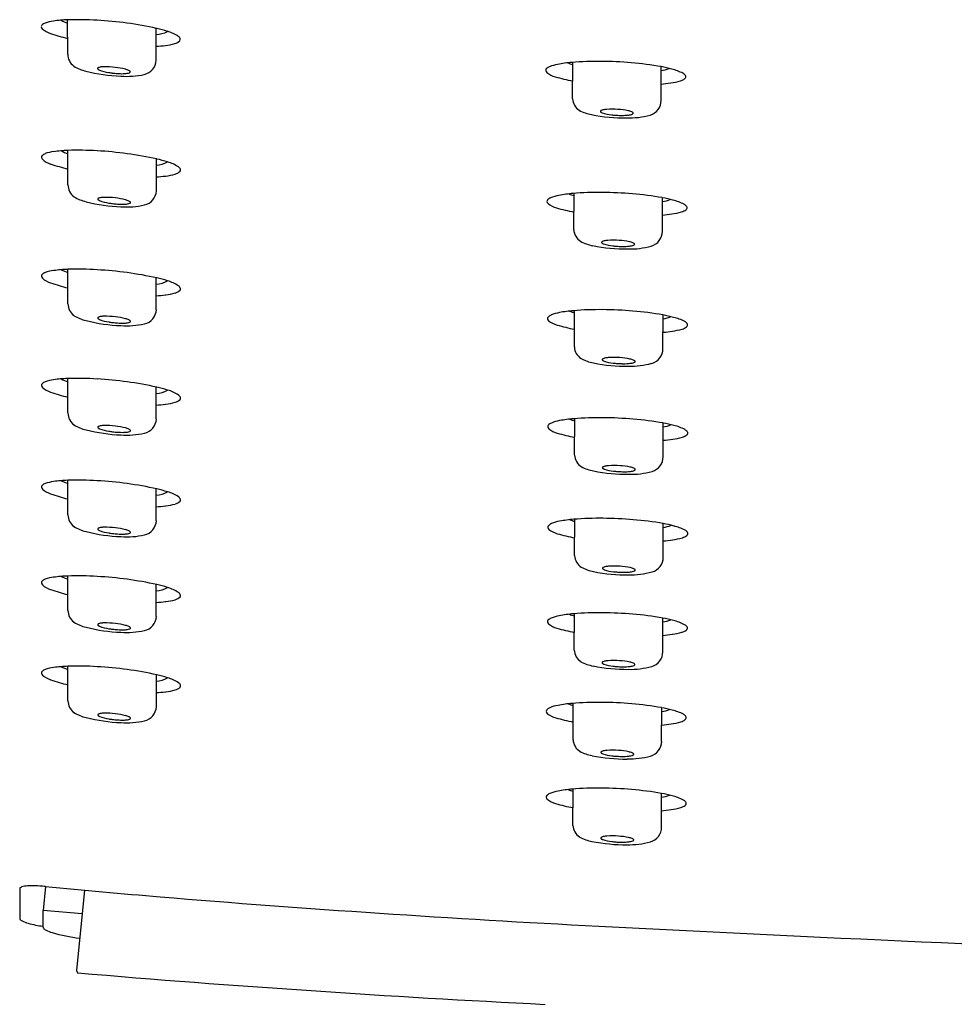
# Model space of a CAD drawing. Units: inches. Extents: x 4075.7 to 4089.5, y 160.3 to 227.2.
# Drawn here: x 4078.5 to 4080, y 224.1 to 225.6 of the extents above; entities that cross this region are included whole.
import ezdxf

# ---------------------------------------------------------------- set-up
doc = ezdxf.new("R2010")
doc.units = ezdxf.units.IN
doc.header["$LTSCALE"] = 0.64311
doc.header["$MEASUREMENT"] = 0
doc.layers.get('0').update_dxf_attribs({"color": 255, "linetype": 'CONTINUOUS'})

msp = doc.modelspace()

# ---------------------------------------------------------------- linework, layer by layer
at = {"color": 7, "linetype": 'Continuous'}
for p, q in [((4078.604, 225.5687), (4078.6037, 225.6222)), ((4078.7418, 225.5593), (4078.7418, 225.6091)), ((4079.3907, 225.4994), (4079.3911, 225.556)), ((4079.5288, 225.4968), (4079.5289, 225.5493)), ((4078.6043, 225.3652), (4078.6041, 225.4188)), ((4078.7421, 225.3558), (4078.7421, 225.4056)), ((4079.3926, 225.2953), (4079.393, 225.3519)), ((4079.5307, 225.2927), (4079.5308, 225.3452)), ((4078.6043, 225.18), (4078.604, 225.2336)), ((4078.742, 225.1706), (4078.742, 225.2204)), ((4079.3935, 225.1127), (4079.3939, 225.1693)), ((4079.5316, 225.1101), (4079.5317, 225.1626)), ((4078.6042, 225.0099), (4078.604, 225.0634)), ((4078.742, 225.0005), (4078.742, 225.0503)), ((4079.3938, 224.9444), (4079.3942, 225.001)), ((4079.5319, 224.9418), (4079.532, 224.9943)), ((4078.6042, 224.8514), (4078.604, 224.905)), ((4078.742, 224.842), (4078.742, 224.8918)), ((4079.3938, 224.7877), (4079.3942, 224.8443)), ((4079.5319, 224.7851), (4079.532, 224.8376)), ((4078.6042, 224.7023), (4078.604, 224.7559)), ((4078.742, 224.6929), (4078.742, 224.7427)), ((4079.3932, 224.6405), (4079.3936, 224.6971)), ((4079.5313, 224.6379), (4079.5314, 224.6904)), ((4078.6043, 224.5617), (4078.6041, 224.6153)), ((4078.7421, 224.5523), (4078.7421, 224.6021)), ((4079.3915, 224.5009), (4079.3918, 224.5575)), ((4079.5295, 224.4983), (4079.5296, 224.5508)), ((4079.3913, 224.3674), (4079.3917, 224.424)), ((4079.5294, 224.3647), (4079.5295, 224.4173)), ((4078.5291, 224.269), (4078.5291, 224.2223)), ((4078.5693, 224.2721), (4078.5657, 224.235)), ((4078.6299, 224.2665), (4078.6178, 224.1416)), ((4078.5657, 224.2299), (4078.5657, 224.235)), ((4078.6263, 224.2298), (4078.5657, 224.235)), ((4078.5657, 224.2087), (4078.5657, 224.2299)), ((4078.6178, 224.1416), (4078.6193, 224.1378)), ((4078.6193, 224.1378), (4078.6193, 224.1378))]:
    msp.add_line(p, q, dxfattribs=at)
for centre, radius, start, end in [((4078.5902, 225.5562), 0.0647, 97.5908, 109.4176), ((4078.6105, 225.4153), 0.2071, 91.883, 98.0173), ((4078.6358, 225.7032), 0.0918, 242.6635, 249.5963), ((4078.6195, 225.1396), 0.4829, 86.4258, 91.8658), ((4078.6191, 225.0508), 0.5716, 77.5257, 86.9449), ((4078.5662, 225.6117), 0.00355, 134.739, 180.8905), ((4078.5679, 225.6122), 0.00525, 186.9155, 226.1241), ((4078.5731, 225.6044), 0.0135, 108.8411, 133.836), ((4078.5895, 225.6378), 0.0388, 229.2827, 251.1929), ((4078.7394, 225.6395), 0.0404, 273.3743, 299.3931), ((4078.7009, 225.4232), 0.1903, 72.1485, 77.343), ((4078.7415, 225.5429), 0.064, 57.0323, 73.901), ((4078.6904, 225.9385), 0.3559, 251.4172, 255.9185), ((4078.7671, 225.6013), 0.0164, 283.9196, 315.204), ((4078.7714, 225.5894), 0.00862, 25.7667, 55.864), ((4078.776, 225.5919), 0.00343, 322.2226, 22.29), ((4078.7311, 225.7811), 0.2003, 273.0464, 277.2168), ((4078.7466, 225.668), 0.0862, 276.4671, 286.521), ((4078.6268, 225.5687), 0.0228, 179.9904, 234.2219), ((4078.7182, 225.5603), 0.0236, 282.5118, 357.46), ((4079.4287, 225.0746), 0.4829, 89.2277, 94.6677), ((4079.4327, 224.9859), 0.5716, 80.3276, 89.7468), ((4078.6473, 225.606), 0.0654, 238.8266, 256.846), ((4078.6965, 225.7934), 0.2591, 255.6803, 267.8232), ((4078.6513, 225.5464), 0.000883, 149.5788, 179.1698), ((4078.6515, 225.5465), 0.00104, 180.8055, 209.7402), ((4078.6519, 225.5461), 0.00156, 127.5183, 148.7262), ((4078.6525, 225.5471), 0.00222, 209.6092, 227.8665), ((4078.6532, 225.5445), 0.00361, 110.2379, 127.7252), ((4078.6547, 225.5494), 0.00543, 227.4146, 239.0404), ((4078.6565, 225.5356), 0.0131, 99.5565, 110.7632), ((4078.6584, 225.5553), 0.0124, 238.6202, 245.9467), ((4078.6768, 225.6047), 0.0651, 248.8152, 261.7662), ((4078.6614, 225.5064), 0.0428, 91.7693, 99.4996), ((4078.6633, 225.4284), 0.1207, 83.0034, 91.5265), ((4078.6669, 225.4434), 0.1054, 75.2369, 83.9401), ((4078.6852, 225.5128), 0.0337, 65.5713, 75.2828), ((4078.6964, 225.5372), 0.00677, 46.0929, 66.407), ((4078.7001, 225.541), 0.00151, 11.8976, 45.3953), ((4079.3524, 225.5435), 0.00355, 137.5409, 183.6924), ((4079.354, 225.5442), 0.00525, 189.7174, 228.926), ((4079.3596, 225.5366), 0.0135, 111.643, 136.638), ((4079.3791, 225.4893), 0.0647, 100.3927, 112.2195), ((4079.4063, 225.3495), 0.2071, 94.685, 100.8192), ((4079.4174, 225.6405), 0.0918, 248.1514, 253.34), ((4079.5081, 225.4227), 0.1283, 73.146, 80.7719), ((4079.5245, 225.5835), 0.0404, 276.1788, 294.3099), ((4079.5277, 225.4718), 0.0758, 62.3987, 76.5268), ((4078.6901, 225.677), 0.1386, 263.0726, 266.3742), ((4078.6883, 225.642), 0.1036, 266.1638, 271.3244), ((4078.6954, 225.6631), 0.1289, 266.0933, 282.4931), ((4078.6898, 225.5873), 0.0488, 270.9739, 278.2103), ((4078.6955, 225.5512), 0.0123, 276.3295, 293.9368), ((4078.6994, 225.5423), 0.00251, 294.0786, 320.2734), ((4078.7006, 225.5412), 0.000897, 321.5216, 7.8328), ((4079.3744, 225.5708), 0.0388, 232.0846, 253.9948), ((4079.4605, 225.876), 0.3559, 254.2191, 258.7205), ((4079.5306, 225.6192), 0.0961, 277.797, 287.0173), ((4079.5528, 225.5478), 0.0214, 286.0331, 306.7705), ((4079.5568, 225.5281), 0.0124, 38.1981, 61.1728), ((4079.5638, 225.5337), 0.00346, 301.5684, 37.2035), ((4079.5099, 225.754), 0.2325, 274.6628, 278.3284), ((4079.4135, 225.5005), 0.0228, 182.7923, 237.0238), ((4079.5052, 225.4967), 0.0236, 285.3137, 0.2619), ((4079.4321, 225.5389), 0.0654, 241.6285, 259.6479), ((4079.4355, 225.4793), 0.00156, 130.3203, 151.5282), ((4079.4369, 225.4778), 0.00361, 113.0398, 130.5271), ((4079.4407, 225.4691), 0.0131, 102.3585, 113.5651), ((4079.447, 225.4401), 0.0428, 94.5712, 102.3015), ((4079.4527, 225.3624), 0.1207, 85.8053, 94.3284), ((4079.4555, 225.3775), 0.1054, 78.0388, 86.7421), ((4079.4704, 225.4477), 0.0337, 68.3732, 78.0848), ((4079.4721, 225.7285), 0.2591, 258.4822, 270.6252), ((4079.4349, 225.4797), 0.000883, 152.3807, 181.9718), ((4079.4351, 225.4797), 0.00104, 183.6074, 212.5421), ((4079.4361, 225.4803), 0.00222, 212.4112, 230.6684), ((4079.4382, 225.4828), 0.00543, 230.2165, 241.8423), ((4079.4415, 225.4889), 0.0124, 241.4221, 248.7487), ((4079.4576, 225.5391), 0.0651, 251.6171, 264.5681), ((4079.4673, 225.612), 0.1386, 265.8745, 269.1761), ((4079.4672, 225.577), 0.1036, 268.9657, 274.1263), ((4079.4714, 225.5223), 0.0488, 273.7758, 281.0122), ((4079.4774, 225.5983), 0.1289, 268.8952, 285.295), ((4079.4788, 225.4866), 0.0123, 279.1314, 296.7387), ((4079.4804, 225.4727), 0.00677, 48.8948, 69.2089), ((4079.4832, 225.4778), 0.00251, 296.8805, 323.0753), ((4079.4839, 225.4766), 0.00151, 14.6995, 48.1972), ((4079.4845, 225.4768), 0.000897, 324.3235, 10.6347), ((4078.5665, 225.4083), 0.00355, 134.739, 180.8905), ((4078.5682, 225.4088), 0.00525, 186.9155, 226.1241), ((4078.5734, 225.401), 0.0135, 108.8411, 133.836), ((4078.5898, 225.4344), 0.0388, 229.2827, 251.1929), ((4078.5905, 225.3528), 0.0647, 97.5908, 109.4176), ((4078.6109, 225.2118), 0.2071, 91.883, 98.0173), ((4078.6361, 225.4998), 0.0918, 242.6635, 249.5963), ((4078.6198, 224.9362), 0.4829, 86.4258, 91.8658), ((4078.6194, 224.8474), 0.5716, 77.5257, 86.9449), ((4078.7012, 225.2198), 0.1903, 72.1485, 77.343), ((4078.6908, 225.7351), 0.3559, 251.4172, 255.9185), ((4078.7397, 225.4361), 0.0404, 273.3743, 299.3931), ((4078.7418, 225.3395), 0.064, 57.0323, 73.901), ((4078.7718, 225.386), 0.00862, 25.7667, 55.864), ((4078.7763, 225.3884), 0.00343, 322.2226, 22.29), ((4078.7314, 225.5777), 0.2003, 273.0464, 277.2168), ((4078.7469, 225.4646), 0.0862, 276.4671, 286.521), ((4078.7674, 225.3979), 0.0164, 283.9196, 315.204), ((4078.6271, 225.3652), 0.0228, 179.9904, 234.2219), ((4078.6476, 225.4026), 0.0654, 238.8266, 256.846), ((4078.6516, 225.343), 0.000883, 149.5788, 179.1698), ((4078.6518, 225.3431), 0.00104, 180.8055, 209.7402), ((4078.6522, 225.3427), 0.00156, 127.5183, 148.7262), ((4078.6528, 225.3436), 0.00222, 209.6092, 227.8665), ((4078.6535, 225.3411), 0.00361, 110.2379, 127.7252), ((4078.6569, 225.3322), 0.0131, 99.5565, 110.7632), ((4078.6617, 225.3029), 0.0428, 91.7693, 99.4996), ((4078.6636, 225.225), 0.1207, 83.0034, 91.5265), ((4078.6672, 225.24), 0.1054, 75.2369, 83.9401), ((4078.7185, 225.3569), 0.0236, 282.5118, 357.46), ((4079.3615, 225.3325), 0.0135, 111.643, 136.638), ((4079.381, 225.2852), 0.0647, 100.3927, 112.2195), ((4079.4082, 225.1454), 0.2071, 94.685, 100.8192), ((4079.4193, 225.4364), 0.0918, 248.1514, 253.34), ((4079.4306, 224.8705), 0.4829, 89.2277, 94.6677), ((4079.4345, 224.7818), 0.5716, 80.3276, 89.7468), ((4079.51, 225.2186), 0.1283, 73.146, 80.7719), ((4079.5264, 225.3794), 0.0404, 276.1788, 294.3099), ((4078.6968, 225.59), 0.2591, 255.6803, 267.8232), ((4078.655, 225.346), 0.00543, 227.4146, 239.0404), ((4078.6587, 225.3519), 0.0124, 238.6202, 245.9467), ((4078.6771, 225.4013), 0.0651, 248.8152, 261.7662), ((4078.6904, 225.4736), 0.1386, 263.0726, 266.3742), ((4078.6886, 225.4386), 0.1036, 266.1638, 271.3244), ((4078.6957, 225.4597), 0.1289, 266.0933, 282.4931), ((4078.6902, 225.3838), 0.0488, 270.9739, 278.2103), ((4078.6855, 225.3093), 0.0337, 65.5713, 75.2828), ((4078.6958, 225.3478), 0.0123, 276.3295, 293.9368), ((4078.6967, 225.3338), 0.00677, 46.0929, 66.407), ((4078.6997, 225.3389), 0.00251, 294.0786, 320.2734), ((4078.7004, 225.3376), 0.00151, 11.8976, 45.3953), ((4078.701, 225.3378), 0.000897, 321.5216, 7.8328), ((4079.3543, 225.3394), 0.00355, 137.5409, 183.6924), ((4079.3559, 225.3401), 0.00525, 189.7174, 228.926), ((4079.3763, 225.3667), 0.0388, 232.0846, 253.9948), ((4079.4624, 225.6719), 0.3559, 254.2191, 258.7205), ((4079.5295, 225.2677), 0.0758, 62.3987, 76.5268), ((4079.5587, 225.324), 0.0124, 38.1981, 61.1728), ((4079.5657, 225.3296), 0.00346, 301.5684, 37.2035), ((4079.5118, 225.5499), 0.2325, 274.6628, 278.3284), ((4079.5324, 225.4151), 0.0961, 277.797, 287.0173), ((4079.5547, 225.3437), 0.0214, 286.0331, 306.7705), ((4079.4154, 225.2964), 0.0228, 182.7923, 237.0238), ((4079.5071, 225.2926), 0.0236, 285.3137, 0.2619), ((4079.434, 225.3348), 0.0654, 241.6285, 259.6479), ((4079.474, 225.5244), 0.2591, 258.4822, 270.6252), ((4079.4368, 225.2756), 0.000883, 152.3807, 181.9718), ((4079.437, 225.2756), 0.00104, 183.6074, 212.5421), ((4079.4374, 225.2752), 0.00156, 130.3203, 151.5282), ((4079.438, 225.2762), 0.00222, 212.4112, 230.6684), ((4079.4388, 225.2737), 0.00361, 113.0398, 130.5271), ((4079.44, 225.2787), 0.00543, 230.2165, 241.8423), ((4079.4426, 225.265), 0.0131, 102.3585, 113.5651), ((4079.4434, 225.2848), 0.0124, 241.4221, 248.7487), ((4079.4594, 225.335), 0.0651, 251.6171, 264.5681), ((4079.4489, 225.236), 0.0428, 94.5712, 102.3015), ((4079.4546, 225.1583), 0.1207, 85.8053, 94.3284), ((4079.4692, 225.4079), 0.1386, 265.8745, 269.1761), ((4079.4574, 225.1734), 0.1054, 78.0388, 86.7421), ((4079.4691, 225.3729), 0.1036, 268.9657, 274.1263), ((4079.4733, 225.3182), 0.0488, 273.7758, 281.0122), ((4079.4793, 225.3942), 0.1289, 268.8952, 285.295), ((4079.4723, 225.2436), 0.0337, 68.3732, 78.0848), ((4079.4807, 225.2825), 0.0123, 279.1314, 296.7387), ((4079.4823, 225.2686), 0.00677, 48.8948, 69.2089), ((4079.4851, 225.2737), 0.00251, 296.8805, 323.0753), ((4079.4858, 225.2725), 0.00151, 14.6995, 48.1972), ((4079.4863, 225.2728), 0.000897, 324.3235, 10.6347), ((4078.5665, 225.223), 0.00355, 134.739, 180.8905), ((4078.5682, 225.2236), 0.00525, 186.9155, 226.1241), ((4078.5734, 225.2158), 0.0135, 108.8411, 133.836), ((4078.5898, 225.2492), 0.0388, 229.2827, 251.1929), ((4078.5905, 225.1676), 0.0647, 97.5908, 109.4176), ((4078.6108, 225.0266), 0.2071, 91.883, 98.0173), ((4078.6361, 225.3146), 0.0918, 242.6635, 249.5963), ((4078.6198, 224.751), 0.4829, 86.4258, 91.8658), ((4078.6194, 224.6621), 0.5716, 77.5257, 86.9449), ((4078.7012, 225.0346), 0.1903, 72.1485, 77.343), ((4078.6907, 225.5498), 0.3559, 251.4172, 255.9185), ((4078.7397, 225.2509), 0.0404, 273.3743, 299.3931), ((4078.7418, 225.1542), 0.064, 57.0323, 73.901), ((4078.7717, 225.2008), 0.00862, 25.7667, 55.864), ((4078.7763, 225.2032), 0.00343, 322.2226, 22.29), ((4078.7314, 225.3925), 0.2003, 273.0464, 277.2168), ((4078.7469, 225.2794), 0.0862, 276.4671, 286.521), ((4078.7674, 225.2126), 0.0164, 283.9196, 315.204), ((4078.6271, 225.18), 0.0228, 179.9904, 234.2219), ((4078.6476, 225.2174), 0.0654, 238.8266, 256.846), ((4078.6522, 225.1574), 0.00156, 127.5183, 148.7262), ((4078.6535, 225.1558), 0.00361, 110.2379, 127.7252), ((4078.6568, 225.147), 0.0131, 99.5565, 110.7632), ((4078.6617, 225.1177), 0.0428, 91.7693, 99.4996), ((4078.6636, 225.0398), 0.1207, 83.0034, 91.5265), ((4078.6672, 225.0547), 0.1054, 75.2369, 83.9401), ((4078.7185, 225.1717), 0.0236, 282.5118, 357.46), ((4079.3552, 225.1568), 0.00355, 137.5409, 183.6924), ((4079.3624, 225.1499), 0.0135, 111.643, 136.638), ((4079.3819, 225.1026), 0.0647, 100.3927, 112.2195), ((4079.4091, 224.9628), 0.2071, 94.685, 100.8192), ((4079.4202, 225.2538), 0.0918, 248.1514, 253.34), ((4079.4315, 224.6879), 0.4829, 89.2277, 94.6677), ((4079.4354, 224.5992), 0.5716, 80.3276, 89.7468), ((4079.5109, 225.0359), 0.1283, 73.146, 80.7719), ((4079.5273, 225.1968), 0.0404, 276.1788, 294.3099), ((4079.5304, 225.0851), 0.0758, 62.3987, 76.5268), ((4078.6968, 225.4048), 0.2591, 255.6803, 267.8232), ((4078.6516, 225.1578), 0.000883, 149.5788, 179.1698), ((4078.6518, 225.1578), 0.00104, 180.8055, 209.7402), ((4078.6528, 225.1584), 0.00222, 209.6092, 227.8665), ((4078.655, 225.1608), 0.00543, 227.4146, 239.0404), ((4078.6587, 225.1667), 0.0124, 238.6202, 245.9467), ((4078.6771, 225.2161), 0.0651, 248.8152, 261.7662), ((4078.6904, 225.2884), 0.1386, 263.0726, 266.3742), ((4078.6886, 225.2534), 0.1036, 266.1638, 271.3244), ((4078.6957, 225.2745), 0.1289, 266.0933, 282.4931), ((4078.6901, 225.1986), 0.0488, 270.9739, 278.2103), ((4078.6855, 225.1241), 0.0337, 65.5713, 75.2828), ((4078.6958, 225.1626), 0.0123, 276.3295, 293.9368), ((4078.6967, 225.1486), 0.00677, 46.0929, 66.407), ((4078.6997, 225.1536), 0.00251, 294.0786, 320.2734), ((4078.7004, 225.1524), 0.00151, 11.8976, 45.3953), ((4078.7009, 225.1526), 0.000897, 321.5216, 7.8328), ((4079.3568, 225.1574), 0.00525, 189.7174, 228.926), ((4079.3772, 225.1841), 0.0388, 232.0846, 253.9948), ((4079.4633, 225.4893), 0.3559, 254.2191, 258.7205), ((4079.5556, 225.1611), 0.0214, 286.0331, 306.7705), ((4079.5596, 225.1414), 0.0124, 38.1981, 61.1728), ((4079.5666, 225.1469), 0.00346, 301.5684, 37.2035), ((4079.5127, 225.3673), 0.2325, 274.6628, 278.3284), ((4079.5333, 225.2325), 0.0961, 277.797, 287.0173), ((4079.4163, 225.1138), 0.0228, 182.7923, 237.0238), ((4079.508, 225.1099), 0.0236, 285.3137, 0.2619), ((4079.4349, 225.1522), 0.0654, 241.6285, 259.6479), ((4079.4749, 225.3417), 0.2591, 258.4822, 270.6252), ((4079.4377, 225.0929), 0.000883, 152.3807, 181.9718), ((4079.4379, 225.093), 0.00104, 183.6074, 212.5421), ((4079.4383, 225.0926), 0.00156, 130.3203, 151.5282), ((4079.4389, 225.0936), 0.00222, 212.4112, 230.6684), ((4079.4396, 225.0911), 0.00361, 113.0398, 130.5271), ((4079.4409, 225.0961), 0.00543, 230.2165, 241.8423), ((4079.4435, 225.0824), 0.0131, 102.3585, 113.5651), ((4079.4443, 225.1022), 0.0124, 241.4221, 248.7487), ((4079.4603, 225.1524), 0.0651, 251.6171, 264.5681), ((4079.4498, 225.0534), 0.0428, 94.5712, 102.3015), ((4079.4555, 224.9757), 0.1207, 85.8053, 94.3284), ((4079.4701, 225.2253), 0.1386, 265.8745, 269.1761), ((4079.4583, 224.9908), 0.1054, 78.0388, 86.7421), ((4079.47, 225.1902), 0.1036, 268.9657, 274.1263), ((4079.4742, 225.1356), 0.0488, 273.7758, 281.0122), ((4079.4802, 225.2116), 0.1289, 268.8952, 285.295), ((4079.4732, 225.0609), 0.0337, 68.3732, 78.0848), ((4079.4816, 225.0998), 0.0123, 279.1314, 296.7387), ((4079.4832, 225.0859), 0.00677, 48.8948, 69.2089), ((4079.486, 225.0911), 0.00251, 296.8805, 323.0753), ((4079.4867, 225.0899), 0.00151, 14.6995, 48.1972), ((4079.4872, 225.0901), 0.000897, 324.3235, 10.6347), ((4078.5665, 225.0529), 0.00355, 134.739, 180.8905), ((4078.5682, 225.0534), 0.00525, 186.9155, 226.1241), ((4078.5734, 225.0456), 0.0135, 108.8411, 133.836), ((4078.5905, 224.9974), 0.0647, 97.5908, 109.4176), ((4078.6108, 224.8565), 0.2071, 91.883, 98.0173), ((4078.6361, 225.1444), 0.0918, 242.6635, 249.5963), ((4078.6198, 224.5808), 0.4829, 86.4258, 91.8658), ((4078.6194, 224.492), 0.5716, 77.5257, 86.9449), ((4078.5898, 225.079), 0.0388, 229.2827, 251.1929), ((4078.6907, 225.3797), 0.3559, 251.4172, 255.9185), ((4078.7397, 225.0807), 0.0404, 273.3743, 299.3931), ((4078.7012, 224.8644), 0.1903, 72.1485, 77.343), ((4078.7418, 224.9841), 0.064, 57.0323, 73.901), ((4078.7717, 225.0306), 0.00862, 25.7667, 55.864), ((4078.7314, 225.2223), 0.2003, 273.0464, 277.2168), ((4078.7469, 225.1092), 0.0862, 276.4671, 286.521), ((4078.7674, 225.0425), 0.0164, 283.9196, 315.204), ((4078.7763, 225.0331), 0.00343, 322.2226, 22.29), ((4078.6271, 225.0099), 0.0228, 179.9904, 234.2219), ((4078.6476, 225.0472), 0.0654, 238.8266, 256.846), ((4078.6568, 224.9768), 0.0131, 99.5565, 110.7632), ((4078.6617, 224.9476), 0.0428, 91.7693, 99.4996), ((4078.6636, 224.8696), 0.1207, 83.0034, 91.5265), ((4078.7185, 225.0015), 0.0236, 282.5118, 357.46), ((4079.3555, 224.9885), 0.00355, 137.5409, 183.6924), ((4079.3627, 224.9816), 0.0135, 111.643, 136.638), ((4079.3822, 224.9343), 0.0647, 100.3927, 112.2195), ((4079.4094, 224.7945), 0.2071, 94.685, 100.8192), ((4079.4205, 225.0855), 0.0918, 248.1514, 253.34), ((4079.4318, 224.5196), 0.4829, 89.2277, 94.6677), ((4079.4358, 224.4308), 0.5716, 80.3276, 89.7468), ((4079.5112, 224.8676), 0.1283, 73.146, 80.7719), ((4079.5277, 225.0285), 0.0404, 276.1788, 294.3099), ((4079.5308, 224.9168), 0.0758, 62.3987, 76.5268), ((4078.6968, 225.2346), 0.2591, 255.6803, 267.8232), ((4078.6516, 224.9877), 0.000883, 149.5788, 179.1698), ((4078.6518, 224.9877), 0.00104, 180.8055, 209.7402), ((4078.6522, 224.9873), 0.00156, 127.5183, 148.7262), ((4078.6528, 224.9883), 0.00222, 209.6092, 227.8665), ((4078.6534, 224.9857), 0.00361, 110.2379, 127.7252), ((4078.655, 224.9906), 0.00543, 227.4146, 239.0404), ((4078.6586, 224.9965), 0.0124, 238.6202, 245.9467), ((4078.6771, 225.0459), 0.0651, 248.8152, 261.7662), ((4078.6904, 225.1182), 0.1386, 263.0726, 266.3742), ((4078.6672, 224.8846), 0.1054, 75.2369, 83.9401), ((4078.6886, 225.0833), 0.1036, 266.1638, 271.3244), ((4078.6957, 225.1043), 0.1289, 266.0933, 282.4931), ((4078.6901, 225.0285), 0.0488, 270.9739, 278.2103), ((4078.6855, 224.954), 0.0337, 65.5713, 75.2828), ((4078.6957, 224.9924), 0.0123, 276.3295, 293.9368), ((4078.6967, 224.9784), 0.00677, 46.0929, 66.407), ((4078.6997, 224.9835), 0.00251, 294.0786, 320.2734), ((4078.7003, 224.9822), 0.00151, 11.8976, 45.3953), ((4078.7009, 224.9824), 0.000897, 321.5216, 7.8328), ((4079.3572, 224.9891), 0.00525, 189.7174, 228.926), ((4079.3776, 225.0158), 0.0388, 232.0846, 253.9948), ((4079.4636, 225.321), 0.3559, 254.2191, 258.7205), ((4079.5559, 224.9928), 0.0214, 286.0331, 306.7705), ((4079.5599, 224.9731), 0.0124, 38.1981, 61.1728), ((4079.5669, 224.9786), 0.00346, 301.5684, 37.2035), ((4079.5131, 225.199), 0.2325, 274.6628, 278.3284), ((4079.5337, 225.0642), 0.0961, 277.797, 287.0173), ((4079.4166, 224.9455), 0.0228, 182.7923, 237.0238), ((4079.5083, 224.9416), 0.0236, 285.3137, 0.2619), ((4079.4353, 224.9839), 0.0654, 241.6285, 259.6479), ((4079.4753, 225.1734), 0.2591, 258.4822, 270.6252), ((4079.4381, 224.9246), 0.000883, 152.3807, 181.9718), ((4079.4382, 224.9247), 0.00104, 183.6074, 212.5421), ((4079.4387, 224.9243), 0.00156, 130.3203, 151.5282), ((4079.4392, 224.9253), 0.00222, 212.4112, 230.6684), ((4079.44, 224.9227), 0.00361, 113.0398, 130.5271), ((4079.4413, 224.9278), 0.00543, 230.2165, 241.8423), ((4079.4438, 224.9141), 0.0131, 102.3585, 113.5651), ((4079.4447, 224.9339), 0.0124, 241.4221, 248.7487), ((4079.4607, 224.9841), 0.0651, 251.6171, 264.5681), ((4079.4501, 224.8851), 0.0428, 94.5712, 102.3015), ((4079.4558, 224.8074), 0.1207, 85.8053, 94.3284), ((4079.4704, 225.057), 0.1386, 265.8745, 269.1761), ((4079.4587, 224.8225), 0.1054, 78.0388, 86.7421), ((4079.4703, 225.0219), 0.1036, 268.9657, 274.1263), ((4079.4746, 224.9673), 0.0488, 273.7758, 281.0122), ((4079.4806, 225.0432), 0.1289, 268.8952, 285.295), ((4079.4736, 224.8926), 0.0337, 68.3732, 78.0848), ((4079.4819, 224.9315), 0.0123, 279.1314, 296.7387), ((4079.4836, 224.9176), 0.00677, 48.8948, 69.2089), ((4079.4863, 224.9228), 0.00251, 296.8805, 323.0753), ((4079.487, 224.9216), 0.00151, 14.6995, 48.1972), ((4079.4876, 224.9218), 0.000897, 324.3235, 10.6347), ((4078.5734, 224.8872), 0.0135, 108.8411, 133.836), ((4078.5905, 224.8389), 0.0647, 97.5908, 109.4176), ((4078.6108, 224.698), 0.2071, 91.883, 98.0173), ((4078.6361, 224.9859), 0.0918, 242.6635, 249.5963), ((4078.6198, 224.4223), 0.4829, 86.4258, 91.8658), ((4078.6194, 224.3335), 0.5716, 77.5257, 86.9449), ((4078.5665, 224.8944), 0.00355, 134.739, 180.8905), ((4078.5682, 224.8949), 0.00525, 186.9155, 226.1241), ((4078.5898, 224.9206), 0.0388, 229.2827, 251.1929), ((4078.6907, 225.2212), 0.3559, 251.4172, 255.9185), ((4078.7397, 224.9223), 0.0404, 273.3743, 299.3931), ((4078.7012, 224.7059), 0.1903, 72.1485, 77.343), ((4078.7418, 224.8256), 0.064, 57.0323, 73.901), ((4078.7469, 224.9507), 0.0862, 276.4671, 286.521), ((4078.7674, 224.884), 0.0164, 283.9196, 315.204), ((4078.7717, 224.8721), 0.00862, 25.7667, 55.864), ((4078.7763, 224.8746), 0.00343, 322.2226, 22.29), ((4078.7314, 225.0638), 0.2003, 273.0464, 277.2168), ((4078.6271, 224.8514), 0.0228, 179.9904, 234.2219), ((4078.7185, 224.843), 0.0236, 282.5118, 357.46), ((4079.3628, 224.8249), 0.0135, 111.643, 136.638), ((4079.3822, 224.7776), 0.0647, 100.3927, 112.2195), ((4079.4094, 224.6378), 0.2071, 94.685, 100.8192), ((4079.4205, 224.9288), 0.0918, 248.1514, 253.34), ((4079.4318, 224.3629), 0.4829, 89.2277, 94.6677), ((4079.4358, 224.2742), 0.5716, 80.3276, 89.7468), ((4079.5113, 224.711), 0.1283, 73.146, 80.7719), ((4078.6476, 224.8888), 0.0654, 238.8266, 256.846), ((4078.6968, 225.0761), 0.2591, 255.6803, 267.8232), ((4078.6516, 224.8292), 0.000883, 149.5788, 179.1698), ((4078.6518, 224.8292), 0.00104, 180.8055, 209.7402), ((4078.6522, 224.8288), 0.00156, 127.5183, 148.7262), ((4078.6528, 224.8298), 0.00222, 209.6092, 227.8665), ((4078.6534, 224.8272), 0.00361, 110.2379, 127.7252), ((4078.655, 224.8321), 0.00543, 227.4146, 239.0404), ((4078.6568, 224.8183), 0.0131, 99.5565, 110.7632), ((4078.6586, 224.838), 0.0124, 238.6202, 245.9467), ((4078.6771, 224.8874), 0.0651, 248.8152, 261.7662), ((4078.6617, 224.7891), 0.0428, 91.7693, 99.4996), ((4078.6636, 224.7111), 0.1207, 83.0034, 91.5265), ((4078.6904, 224.9597), 0.1386, 263.0726, 266.3742), ((4078.6672, 224.7261), 0.1054, 75.2369, 83.9401), ((4078.6886, 224.9248), 0.1036, 266.1638, 271.3244), ((4078.6901, 224.87), 0.0488, 270.9739, 278.2103), ((4078.6855, 224.7955), 0.0337, 65.5713, 75.2828), ((4078.6958, 224.8339), 0.0123, 276.3295, 293.9368), ((4078.6967, 224.8199), 0.00677, 46.0929, 66.407), ((4078.6997, 224.825), 0.00251, 294.0786, 320.2734), ((4078.7004, 224.8237), 0.00151, 11.8976, 45.3953), ((4078.7009, 224.8239), 0.000897, 321.5216, 7.8328), ((4079.3556, 224.8318), 0.00355, 137.5409, 183.6924), ((4079.3572, 224.8325), 0.00525, 189.7174, 228.926), ((4079.3776, 224.8591), 0.0388, 232.0846, 253.9948), ((4079.4637, 225.1643), 0.3559, 254.2191, 258.7205), ((4079.5277, 224.8718), 0.0404, 276.1788, 294.3099), ((4079.5308, 224.7601), 0.0758, 62.3987, 76.5268), ((4079.56, 224.8164), 0.0124, 38.1981, 61.1728), ((4079.5669, 224.822), 0.00346, 301.5684, 37.2035), ((4078.6957, 224.9458), 0.1289, 266.0933, 282.4931), ((4079.5131, 225.0423), 0.2325, 274.6628, 278.3284), ((4079.5337, 224.9075), 0.0961, 277.797, 287.0173), ((4079.556, 224.8361), 0.0214, 286.0331, 306.7705), ((4079.4167, 224.7888), 0.0228, 182.7923, 237.0238), ((4079.5084, 224.785), 0.0236, 285.3137, 0.2619), ((4079.4353, 224.8272), 0.0654, 241.6285, 259.6479), ((4079.4753, 225.0167), 0.2591, 258.4822, 270.6252), ((4079.4381, 224.768), 0.000883, 152.3807, 181.9718), ((4079.4382, 224.768), 0.00104, 183.6074, 212.5421), ((4079.4387, 224.7676), 0.00156, 130.3203, 151.5282), ((4079.4393, 224.7686), 0.00222, 212.4112, 230.6684), ((4079.44, 224.7661), 0.00361, 113.0398, 130.5271), ((4079.4413, 224.7711), 0.00543, 230.2165, 241.8423), ((4079.4438, 224.7574), 0.0131, 102.3585, 113.5651), ((4079.4447, 224.7772), 0.0124, 241.4221, 248.7487), ((4079.4607, 224.8274), 0.0651, 251.6171, 264.5681), ((4079.4501, 224.7284), 0.0428, 94.5712, 102.3015), ((4079.4558, 224.6507), 0.1207, 85.8053, 94.3284), ((4079.4705, 224.9003), 0.1386, 265.8745, 269.1761), ((4079.4587, 224.6658), 0.1054, 78.0388, 86.7421), ((4079.4703, 224.8653), 0.1036, 268.9657, 274.1263), ((4079.4746, 224.8106), 0.0488, 273.7758, 281.0122), ((4079.4806, 224.8866), 0.1289, 268.8952, 285.295), ((4079.4736, 224.736), 0.0337, 68.3732, 78.0848), ((4079.4819, 224.7749), 0.0123, 279.1314, 296.7387), ((4079.4836, 224.761), 0.00677, 48.8948, 69.2089), ((4079.4863, 224.7661), 0.00251, 296.8805, 323.0753), ((4079.487, 224.7649), 0.00151, 14.6995, 48.1972), ((4079.4876, 224.7651), 0.000897, 324.3235, 10.6347), ((4078.5665, 224.7453), 0.00355, 134.739, 180.8905), ((4078.5682, 224.7459), 0.00525, 186.9155, 226.1241), ((4078.5733, 224.7381), 0.0135, 108.8411, 133.836), ((4078.5905, 224.6899), 0.0647, 97.5908, 109.4176), ((4078.6108, 224.5489), 0.2071, 91.883, 98.0173), ((4078.6361, 224.8369), 0.0918, 242.6635, 249.5963), ((4078.6198, 224.2732), 0.4829, 86.4258, 91.8658), ((4078.6194, 224.1844), 0.5716, 77.5257, 86.9449), ((4078.5898, 224.7715), 0.0388, 229.2827, 251.1929), ((4078.6907, 225.0721), 0.3559, 251.4172, 255.9185), ((4078.7397, 224.7732), 0.0404, 273.3743, 299.3931), ((4078.7012, 224.5569), 0.1903, 72.1485, 77.343), ((4078.7417, 224.6765), 0.064, 57.0323, 73.901), ((4078.7717, 224.7231), 0.00862, 25.7667, 55.864), ((4078.7314, 224.9148), 0.2003, 273.0464, 277.2168), ((4078.7469, 224.8016), 0.0862, 276.4671, 286.521), ((4078.7674, 224.7349), 0.0164, 283.9196, 315.204), ((4078.7763, 224.7255), 0.00343, 322.2226, 22.29), ((4078.6271, 224.7023), 0.0228, 179.9904, 234.2219), ((4079.4312, 224.2157), 0.4829, 89.2277, 94.6677), ((4079.4352, 224.127), 0.5716, 80.3276, 89.7468), ((4078.6476, 224.7397), 0.0654, 238.8266, 256.846), ((4078.7185, 224.6939), 0.0236, 282.5118, 357.46), ((4079.355, 224.6846), 0.00355, 137.5409, 183.6924), ((4079.3566, 224.6853), 0.00525, 189.7174, 228.926), ((4079.3622, 224.6777), 0.0135, 111.643, 136.638), ((4079.3816, 224.6304), 0.0647, 100.3927, 112.2195), ((4079.4088, 224.4906), 0.2071, 94.685, 100.8192), ((4079.4199, 224.7816), 0.0918, 248.1514, 253.34), ((4079.5107, 224.5638), 0.1283, 73.146, 80.7719), ((4079.5271, 224.7246), 0.0404, 276.1788, 294.3099), ((4079.5302, 224.6129), 0.0758, 62.3987, 76.5268), ((4078.6968, 224.9271), 0.2591, 255.6803, 267.8232), ((4078.6516, 224.6801), 0.000883, 149.5788, 179.1698), ((4078.6518, 224.6801), 0.00104, 180.8055, 209.7402), ((4078.6522, 224.6797), 0.00156, 127.5183, 148.7262), ((4078.6528, 224.6807), 0.00222, 209.6092, 227.8665), ((4078.6534, 224.6781), 0.00361, 110.2379, 127.7252), ((4078.655, 224.683), 0.00543, 227.4146, 239.0404), ((4078.6568, 224.6693), 0.0131, 99.5565, 110.7632), ((4078.6586, 224.689), 0.0124, 238.6202, 245.9467), ((4078.6771, 224.7383), 0.0651, 248.8152, 261.7662), ((4078.6617, 224.64), 0.0428, 91.7693, 99.4996), ((4078.6636, 224.5621), 0.1207, 83.0034, 91.5265), ((4078.6904, 224.8107), 0.1386, 263.0726, 266.3742), ((4078.6672, 224.577), 0.1054, 75.2369, 83.9401), ((4078.6886, 224.7757), 0.1036, 266.1638, 271.3244), ((4078.6957, 224.7968), 0.1289, 266.0933, 282.4931), ((4078.6901, 224.7209), 0.0488, 270.9739, 278.2103), ((4078.6855, 224.6464), 0.0337, 65.5713, 75.2828), ((4078.6957, 224.6848), 0.0123, 276.3295, 293.9368), ((4078.6967, 224.6709), 0.00677, 46.0929, 66.407), ((4078.6997, 224.6759), 0.00251, 294.0786, 320.2734), ((4078.7003, 224.6747), 0.00151, 11.8976, 45.3953), ((4078.7009, 224.6749), 0.000897, 321.5216, 7.8328), ((4079.377, 224.7119), 0.0388, 232.0846, 253.9948), ((4079.4631, 225.0171), 0.3559, 254.2191, 258.7205), ((4079.5331, 224.7603), 0.0961, 277.797, 287.0173), ((4079.5554, 224.6889), 0.0214, 286.0331, 306.7705), ((4079.5594, 224.6692), 0.0124, 38.1981, 61.1728), ((4079.5663, 224.6748), 0.00346, 301.5684, 37.2035), ((4079.5125, 224.8951), 0.2325, 274.6628, 278.3284), ((4079.4161, 224.6416), 0.0228, 182.7923, 237.0238), ((4079.5078, 224.6378), 0.0236, 285.3137, 0.2619), ((4079.4347, 224.68), 0.0654, 241.6285, 259.6479), ((4079.4381, 224.6204), 0.00156, 130.3203, 151.5282), ((4079.4394, 224.6189), 0.00361, 113.0398, 130.5271), ((4079.4432, 224.6102), 0.0131, 102.3585, 113.5651), ((4079.4495, 224.5812), 0.0428, 94.5712, 102.3015), ((4079.4552, 224.5035), 0.1207, 85.8053, 94.3284), ((4079.4581, 224.5186), 0.1054, 78.0388, 86.7421), ((4079.473, 224.5888), 0.0337, 68.3732, 78.0848), ((4078.5666, 224.6047), 0.00355, 134.739, 180.8905), ((4078.5734, 224.5975), 0.0135, 108.8411, 133.836), ((4078.5905, 224.5493), 0.0647, 97.5908, 109.4176), ((4078.6109, 224.4083), 0.2071, 91.883, 98.0173), ((4078.6361, 224.6963), 0.0918, 242.6635, 249.5963), ((4078.6198, 224.1327), 0.4829, 86.4258, 91.8658), ((4078.6194, 224.0438), 0.5716, 77.5257, 86.9449), ((4079.4747, 224.8696), 0.2591, 258.4822, 270.6252), ((4079.4375, 224.6208), 0.000883, 152.3807, 181.9718), ((4079.4376, 224.6208), 0.00104, 183.6074, 212.5421), ((4079.4387, 224.6214), 0.00222, 212.4112, 230.6684), ((4079.4407, 224.6239), 0.00543, 230.2165, 241.8423), ((4079.4441, 224.63), 0.0124, 241.4221, 248.7487), ((4079.4601, 224.6802), 0.0651, 251.6171, 264.5681), ((4079.4699, 224.7531), 0.1386, 265.8745, 269.1761), ((4079.4697, 224.7181), 0.1036, 268.9657, 274.1263), ((4079.474, 224.6634), 0.0488, 273.7758, 281.0122), ((4079.48, 224.7394), 0.1289, 268.8952, 285.295), ((4079.4813, 224.6277), 0.0123, 279.1314, 296.7387), ((4079.483, 224.6138), 0.00677, 48.8948, 69.2089), ((4079.4857, 224.6189), 0.00251, 296.8805, 323.0753), ((4079.4864, 224.6177), 0.00151, 14.6995, 48.1972), ((4079.487, 224.618), 0.000897, 324.3235, 10.6347), ((4078.5682, 224.6053), 0.00525, 186.9155, 226.1241), ((4078.5899, 224.6309), 0.0388, 229.2827, 251.1929), ((4078.6908, 224.9315), 0.3559, 251.4172, 255.9185), ((4078.7397, 224.6326), 0.0404, 273.3743, 299.3931), ((4078.7012, 224.4163), 0.1903, 72.1485, 77.343), ((4078.7418, 224.5359), 0.064, 57.0323, 73.901), ((4078.7469, 224.661), 0.0862, 276.4671, 286.521), ((4078.7675, 224.5943), 0.0164, 283.9196, 315.204), ((4078.7718, 224.5825), 0.00862, 25.7667, 55.864), ((4078.7764, 224.5849), 0.00343, 322.2226, 22.29), ((4078.6271, 224.5617), 0.0228, 179.9904, 234.2219), ((4078.7314, 224.7742), 0.2003, 273.0464, 277.2168), ((4078.7185, 224.5533), 0.0236, 282.5118, 357.46), ((4079.3532, 224.545), 0.00355, 137.5409, 183.6924), ((4079.3604, 224.5381), 0.0135, 111.643, 136.638), ((4079.3798, 224.4908), 0.0647, 100.3927, 112.2195), ((4079.4071, 224.351), 0.2071, 94.685, 100.8192), ((4079.4181, 224.642), 0.0918, 248.1514, 253.34), ((4079.4294, 224.0761), 0.4829, 89.2277, 94.6677), ((4079.4334, 223.9874), 0.5716, 80.3276, 89.7468), ((4079.5089, 224.4241), 0.1283, 73.146, 80.7719), ((4079.5253, 224.585), 0.0404, 276.1788, 294.3099), ((4079.5284, 224.4733), 0.0758, 62.3987, 76.5268), ((4078.6476, 224.5991), 0.0654, 238.8266, 256.846), ((4078.6968, 224.7865), 0.2591, 255.6803, 267.8232), ((4078.6517, 224.5395), 0.000883, 149.5788, 179.1698), ((4078.6518, 224.5395), 0.00104, 180.8055, 209.7402), ((4078.6522, 224.5391), 0.00156, 127.5183, 148.7262), ((4078.6529, 224.5401), 0.00222, 209.6092, 227.8665), ((4078.6535, 224.5375), 0.00361, 110.2379, 127.7252), ((4078.655, 224.5425), 0.00543, 227.4146, 239.0404), ((4078.6569, 224.5287), 0.0131, 99.5565, 110.7632), ((4078.6587, 224.5484), 0.0124, 238.6202, 245.9467), ((4078.6772, 224.5977), 0.0651, 248.8152, 261.7662), ((4078.6618, 224.4994), 0.0428, 91.7693, 99.4996), ((4078.6637, 224.4215), 0.1207, 83.0034, 91.5265), ((4078.6905, 224.6701), 0.1386, 263.0726, 266.3742), ((4078.6672, 224.4364), 0.1054, 75.2369, 83.9401), ((4078.6886, 224.6351), 0.1036, 266.1638, 271.3244), ((4078.6958, 224.6562), 0.1289, 266.0933, 282.4931), ((4078.6902, 224.5803), 0.0488, 270.9739, 278.2103), ((4078.6855, 224.5058), 0.0337, 65.5713, 75.2828), ((4078.6958, 224.5442), 0.0123, 276.3295, 293.9368), ((4078.6968, 224.5303), 0.00677, 46.0929, 66.407), ((4078.6998, 224.5353), 0.00251, 294.0786, 320.2734), ((4078.7004, 224.5341), 0.00151, 11.8976, 45.3953), ((4078.701, 224.5343), 0.000897, 321.5216, 7.8328), ((4079.3548, 224.5456), 0.00525, 189.7174, 228.926), ((4079.3752, 224.5723), 0.0388, 232.0846, 253.9948), ((4079.4613, 224.8775), 0.3559, 254.2191, 258.7205), ((4079.5536, 224.5493), 0.0214, 286.0331, 306.7705), ((4079.5576, 224.5296), 0.0124, 38.1981, 61.1728), ((4079.5645, 224.5352), 0.00346, 301.5684, 37.2035), ((4079.5107, 224.7555), 0.2325, 274.6628, 278.3284), ((4079.5313, 224.6207), 0.0961, 277.797, 287.0173), ((4079.4143, 224.502), 0.0228, 182.7923, 237.0238), ((4079.4478, 224.4416), 0.0428, 94.5712, 102.3015), ((4079.4535, 224.3639), 0.1207, 85.8053, 94.3284), ((4079.4563, 224.379), 0.1054, 78.0388, 86.7421), ((4079.506, 224.4982), 0.0236, 285.3137, 0.2619), ((4079.4329, 224.5404), 0.0654, 241.6285, 259.6479), ((4079.4729, 224.7299), 0.2591, 258.4822, 270.6252), ((4079.4357, 224.4811), 0.000883, 152.3807, 181.9718), ((4079.4359, 224.4812), 0.00104, 183.6074, 212.5421), ((4079.4363, 224.4808), 0.00156, 130.3203, 151.5282), ((4079.4369, 224.4818), 0.00222, 212.4112, 230.6684), ((4079.4376, 224.4793), 0.00361, 113.0398, 130.5271), ((4079.4389, 224.4843), 0.00543, 230.2165, 241.8423), ((4079.4414, 224.4706), 0.0131, 102.3585, 113.5651), ((4079.4423, 224.4904), 0.0124, 241.4221, 248.7487), ((4079.4583, 224.5406), 0.0651, 251.6171, 264.5681), ((4079.4681, 224.6135), 0.1386, 265.8745, 269.1761), ((4079.4679, 224.5784), 0.1036, 268.9657, 274.1263), ((4079.4722, 224.5238), 0.0488, 273.7758, 281.0122), ((4079.4782, 224.5998), 0.1289, 268.8952, 285.295), ((4079.4712, 224.4491), 0.0337, 68.3732, 78.0848), ((4079.4796, 224.4881), 0.0123, 279.1314, 296.7387), ((4079.4812, 224.4741), 0.00677, 48.8948, 69.2089), ((4079.4839, 224.4793), 0.00251, 296.8805, 323.0753), ((4079.4846, 224.4781), 0.00151, 14.6995, 48.1972), ((4079.4852, 224.4783), 0.000897, 324.3235, 10.6347), ((4079.4069, 224.2175), 0.2071, 94.685, 100.8192), ((4079.418, 224.5085), 0.0918, 248.1514, 253.34), ((4079.4293, 223.9426), 0.4829, 89.2277, 94.6677), ((4079.4333, 223.8538), 0.5716, 80.3276, 89.7468), ((4079.353, 224.4115), 0.00355, 137.5409, 183.6924), ((4079.3547, 224.4121), 0.00525, 189.7174, 228.926), ((4079.3602, 224.4046), 0.0135, 111.643, 136.638), ((4079.375, 224.4388), 0.0388, 232.0846, 253.9948), ((4079.3797, 224.3573), 0.0647, 100.3927, 112.2195), ((4079.5087, 224.2906), 0.1283, 73.146, 80.7719), ((4079.5251, 224.4515), 0.0404, 276.1788, 294.3099), ((4079.5283, 224.3397), 0.0758, 62.3987, 76.5268), ((4079.5574, 224.3961), 0.0124, 38.1981, 61.1728), ((4079.4611, 224.7439), 0.3559, 254.2191, 258.7205), ((4079.5105, 224.622), 0.2325, 274.6628, 278.3284), ((4079.5312, 224.4872), 0.0961, 277.797, 287.0173), ((4079.5534, 224.4158), 0.0214, 286.0331, 306.7705), ((4079.5644, 224.4016), 0.00346, 301.5684, 37.2035), ((4079.4141, 224.3685), 0.0228, 182.7923, 237.0238), ((4079.5058, 224.3646), 0.0236, 285.3137, 0.2619), ((4079.4328, 224.4068), 0.0654, 241.6285, 259.6479), ((4079.4356, 224.3476), 0.000883, 152.3807, 181.9718), ((4079.4357, 224.3477), 0.00104, 183.6074, 212.5421), ((4079.4361, 224.3473), 0.00156, 130.3203, 151.5282), ((4079.4367, 224.3483), 0.00222, 212.4112, 230.6684), ((4079.4375, 224.3457), 0.00361, 113.0398, 130.5271), ((4079.4388, 224.3507), 0.00543, 230.2165, 241.8423), ((4079.4413, 224.3371), 0.0131, 102.3585, 113.5651), ((4079.4421, 224.3568), 0.0124, 241.4221, 248.7487), ((4079.4476, 224.3081), 0.0428, 94.5712, 102.3015), ((4079.4533, 224.2303), 0.1207, 85.8053, 94.3284), ((4079.4561, 224.2454), 0.1054, 78.0388, 86.7421), ((4079.471, 224.3156), 0.0337, 68.3732, 78.0848), ((4079.4811, 224.3406), 0.00677, 48.8948, 69.2089), ((4079.4845, 224.3446), 0.00151, 14.6995, 48.1972), ((4079.4727, 224.5964), 0.2591, 258.4822, 270.6252), ((4079.4582, 224.4071), 0.0651, 251.6171, 264.5681), ((4079.4679, 224.4799), 0.1386, 265.8745, 269.1761), ((4079.4678, 224.4449), 0.1036, 268.9657, 274.1263), ((4079.472, 224.3903), 0.0488, 273.7758, 281.0122), ((4079.478, 224.4662), 0.1289, 268.8952, 285.295), ((4079.4794, 224.3545), 0.0123, 279.1314, 296.7387), ((4079.4838, 224.3458), 0.00251, 296.8805, 323.0753), ((4079.4851, 224.3448), 0.000897, 324.3235, 10.6347), ((4078.5308, 224.2689), 0.0017, 139.2118, 177.6899), ((4078.5337, 224.2658), 0.00589, 107.7663, 134.7314), ((4078.5398, 224.2485), 0.0243, 98.0153, 109.1016), ((4078.5471, 224.1984), 0.0749, 90.9703, 98.2024), ((4078.5491, 224.1117), 0.1616, 85.9287, 91.1369), ((4078.5363, 223.943), 0.3308, 84.2822, 85.8084), ((4080.0754, 240.1349), 15.9341, 264.57623, 265.22107), ((4080.5965, 246.7904), 22.61, 265.31024, 267.04728), ((4078.5313, 224.2224), 0.00219, 182.4972, 215.6754), ((4078.5371, 224.2274), 0.00983, 219.6169, 243.7995), ((4078.5552, 224.2627), 0.0495, 243.0575, 254.7878), ((4078.5683, 224.2088), 0.00262, 182.7241, 219.0272), ((4083.2332, 297.7065), 73.5943, 267.039221, 268.605448), ((4078.5719, 224.2115), 0.00714, 217.8454, 234.306), ((4078.5786, 224.2205), 0.0183, 233.6336, 242.774), ((4078.5974, 224.2592), 0.0614, 243.7192, 253.22), ((4078.6583, 224.4756), 0.2862, 254.0674, 262.8465), ((4080.3842, 244.9204), 20.8575, 265.14618, 267.15227)]:
    msp.add_arc(centre, radius, start, end)
for centre, radius, start, end in [((4078.6895, 225.6722), 0.1337, 260.5378, 263.0925), ((4079.4669, 225.6071), 0.1337, 263.3397, 265.8944), ((4078.6898, 225.4688), 0.1337, 260.5378, 263.0925), ((4079.4688, 225.403), 0.1337, 263.3397, 265.8944), ((4078.6898, 225.2835), 0.1337, 260.5378, 263.0925), ((4079.4697, 225.2204), 0.1337, 263.3397, 265.8944), ((4078.6898, 225.1134), 0.1337, 260.5378, 263.0925), ((4079.47, 225.0521), 0.1337, 263.3397, 265.8944), ((4078.6898, 224.9549), 0.1337, 260.5378, 263.0925), ((4079.4701, 224.8954), 0.1337, 263.3397, 265.8944), ((4078.6898, 224.8058), 0.1337, 260.5378, 263.0925), ((4079.4695, 224.7482), 0.1337, 263.3397, 265.8944), ((4078.6898, 224.6652), 0.1337, 260.5378, 263.0925), ((4079.4677, 224.6086), 0.1337, 263.3397, 265.8944), ((4079.4675, 224.4751), 0.1337, 263.3397, 265.8944), ((4078.584, 224.3649), 0.1556, 254.4282, 263.2679)]:
    msp.add_arc(centre, radius, start, end, dxfattribs=at)

doc.saveas('drawing.dxf')
